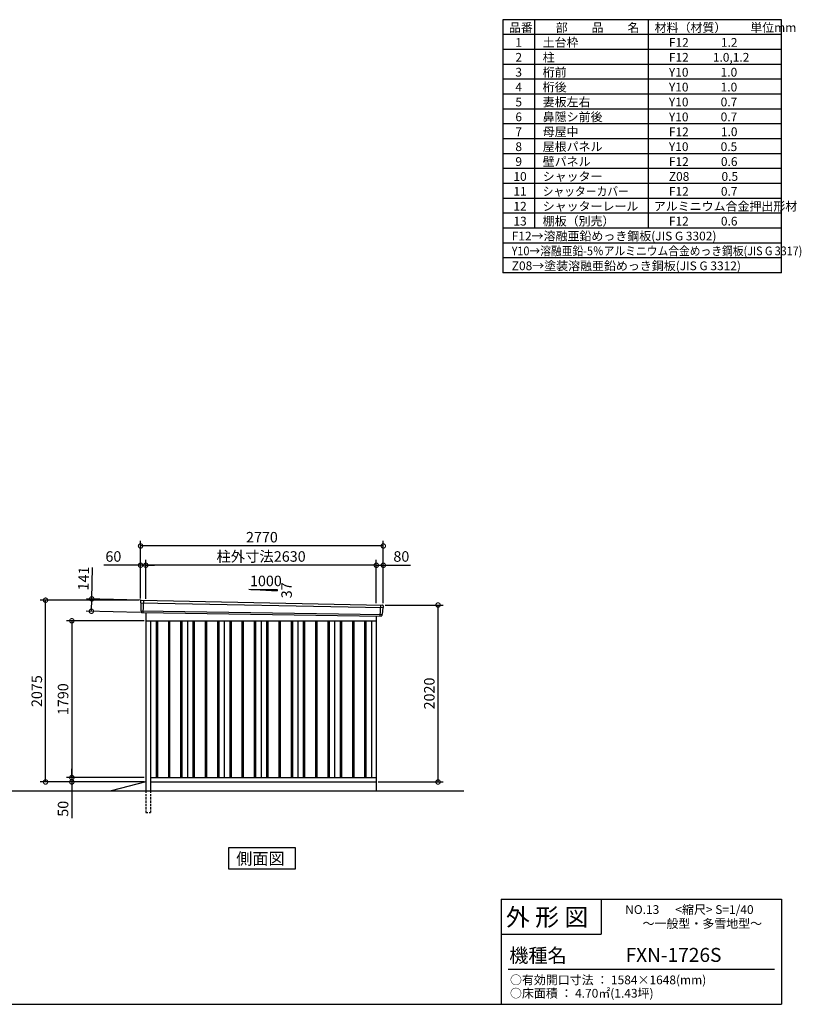
# Model space of a CAD drawing. Extents: x 140 to 16534, y 0 to 11240.
# Drawn here: x 7615 to 16534, y 0 to 11240 of the extents above; entities that cross this region are included whole.
import ezdxf

# ---------------------------------------------------------------- set-up
doc = ezdxf.new("R2010")
doc.units = 0
doc.header["$LTSCALE"] = 20
doc.header["$PDMODE"] = 3
doc.header["$PDSIZE"] = 2
doc.linetypes.add('HIDDEN', pattern=[0.375, 0.25, -0.125])
doc.layers.get('0').update_dxf_attribs({"linetype": 'CONTINUOUS'})
doc.layers.get('DEFPOINTS').update_dxf_attribs({"linetype": 'CONTINUOUS'})
for name, color, linetype in [('仕様書枠', 230, 'CONTINUOUS'), ('寸法', 4, 'CONTINUOUS'), ('文字', 7, 'CONTINUOUS'), ('破線', 2, 'HIDDEN'), ('細線', 5, 'CONTINUOUS'), ('部品1', 7, 'CONTINUOUS'), ('Ｇ．Ｌ', 30, 'CONTINUOUS')]:
    doc.layers.add(name, color=color, linetype=linetype)
doc.styles.add('MSGOTHIC', font='txt')
doc.styles.add('STYLE1', font='isocp.shx', dxfattribs={"bigfont": 'bigfont.shx'})
doc.styles.add('STYLE2', font='txt')
doc.dimstyles.new('INABA_S40G', dxfattribs={"dimscale": 40, "dimtxt": 3, "dimasz": 2.5, "dimexe": 1.5, "dimexo": 0.5, "dimgap": 1, "dimtad": 3, "dimdec": 1, "dimdsep": 46, "dimtxsty": 'STYLE1', "dimblk1": 'DOTSMALL', "dimblk2": 'DOTSMALL', "dimsah": 1, "dimcen": 0, "dimclrt": 7, "dimadec": 0, "dimazin": 0, "dimtfac": 1, "dimtdec": 4, "dimtix": 1, "dimtmove": 0, "dimatfit": 3, "dimldrblk": 'DOTSMALL', "dimfxl": 1, "dimtolj": 1, "dimtzin": 0, "dimarcsym": 0})

# ---------------------------------------------------------------- blocks, each defined once
blk = doc.blocks.new('_DOTSMALL')
at = {"color": 0, "linetype": 'ByBlock', "ltscale": 50, "const_width": 0.5}
blk.add_lwpolyline([(-0.0625, 0, 1), (0.0625, 0, 1)], format="xyb", close=True, dxfattribs=at)
blk = doc.blocks.new('*D20')
at = {"layer": 'DEFPOINTS', "color": 0, "ltscale": 50}
for p in [(9054, 4378), (8210, 2588), (9054, 2588)]:
    blk.add_point(p, dxfattribs=at)
at = {"layer": '寸法', "color": 0, "lineweight": -2, "ltscale": 50}
for p, q in [((9034, 4378), (8150, 4378)), ((8210, 4378), (8210, 2588)), ((9034, 2588), (8150, 2588))]:
    blk.add_line(p, q, dxfattribs=at)
at = {"layer": '寸法', "color": 0, "lineweight": -2, "ltscale": 50, "xscale": 100, "yscale": 100, "zscale": 100}
for p, rotation in [((8210, 4378), 90), ((8210, 2588), 270)]:
    blk.add_blockref('_DOTSMALL', p, dxfattribs=dict(at, rotation=rotation))
at = {"layer": '寸法', "color": 7, "ltscale": 50, "insert": (8110, 3483), "char_height": 120, "attachment_point": 5, "rotation": 90, "style": 'STYLE1'}
blk.add_mtext('\\A1;1790', dxfattribs=at)
blk = doc.blocks.new('*D21')
at = {"layer": 'DEFPOINTS', "color": 0, "ltscale": 50}
for p in [(7910, 4613), (8994, 4613), (9054, 2538)]:
    blk.add_point(p, dxfattribs=at)
at = {"layer": '寸法', "color": 0, "lineweight": -2, "ltscale": 50}
for p, q in [((8974, 4613), (7850, 4613)), ((7910, 2538), (7910, 4613)), ((9034, 2538), (7850, 2538))]:
    blk.add_line(p, q, dxfattribs=at)
at = {"layer": '寸法', "color": 0, "lineweight": -2, "ltscale": 50, "xscale": 100, "yscale": 100, "zscale": 100}
for p, rotation in [((7910, 4613), 90), ((7910, 2538), 270)]:
    blk.add_blockref('_DOTSMALL', p, dxfattribs=dict(at, rotation=rotation))
at = {"layer": '寸法', "color": 7, "ltscale": 50, "insert": (7810, 3575), "char_height": 120, "attachment_point": 5, "rotation": 90, "style": 'STYLE1'}
blk.add_mtext('\\A1;2075', dxfattribs=at)
blk = doc.blocks.new('*D22')
at = {"layer": 'DEFPOINTS', "color": 0, "ltscale": 50}
for p in [(11764, 4558), (12389, 4558), (11684, 2538)]:
    blk.add_point(p, dxfattribs=at)
at = {"layer": '寸法', "color": 0, "lineweight": -2, "ltscale": 50}
for p, q in [((11784, 4558), (12449, 4558)), ((12389, 2538), (12389, 4558)), ((11704, 2538), (12449, 2538))]:
    blk.add_line(p, q, dxfattribs=at)
at = {"layer": '寸法', "color": 0, "lineweight": -2, "ltscale": 50, "xscale": 100, "yscale": 100, "zscale": 100}
for p, rotation in [((12389, 4558), 90), ((12389, 2538), 270)]:
    blk.add_blockref('_DOTSMALL', p, dxfattribs=dict(at, rotation=rotation))
at = {"layer": '寸法', "color": 7, "ltscale": 50, "insert": (12289, 3548), "char_height": 120, "attachment_point": 5, "rotation": 90, "style": 'STYLE1'}
blk.add_mtext('\\A1;2020', dxfattribs=at)
blk = doc.blocks.new('*D14')
at = {"layer": 'DEFPOINTS', "color": 0, "ltscale": 50}
for p in [(9054, 2588), (8210, 2538), (8999, 2538)]:
    blk.add_point(p, dxfattribs=at)
at = {"layer": '寸法', "color": 0, "lineweight": -2, "ltscale": 50}
for p, q in [((9034, 2588), (8150, 2588)), ((8210, 2588), (8210, 2688)), ((8210, 2588), (8210, 2538)), ((8979, 2538), (8150, 2538)), ((8210, 2538), (8210, 2126))]:
    blk.add_line(p, q, dxfattribs=at)
at = {"layer": '寸法', "color": 0, "lineweight": -2, "ltscale": 50, "xscale": 100, "yscale": 100, "zscale": 100}
for p, rotation in [((8210, 2588), 270), ((8210, 2538), 90)]:
    blk.add_blockref('_DOTSMALL', p, dxfattribs=dict(at, rotation=rotation))
at = {"layer": '寸法', "color": 7, "ltscale": 50, "insert": (8110, 2232), "char_height": 120, "attachment_point": 5, "rotation": 90, "style": 'STYLE1'}
blk.add_mtext('\\A1;50', dxfattribs=at)
blk = doc.blocks.new('*D15')
at = {"layer": 'DEFPOINTS', "color": 0, "ltscale": 50}
for p in [(9054, 5012), (9054, 4609), (11684, 4560)]:
    blk.add_point(p, dxfattribs=at)
at = {"layer": '寸法', "color": 0, "lineweight": -2, "ltscale": 50}
for p, q in [((9054, 4629), (9054, 5072)), ((11684, 4580), (11684, 5072)), ((11684, 5012), (9054, 5012))]:
    blk.add_line(p, q, dxfattribs=at)
at = {"layer": '寸法', "color": 0, "lineweight": -2, "ltscale": 50, "xscale": 100, "yscale": 100, "zscale": 100, "rotation": 180}
blk.add_blockref('_DOTSMALL', (9054, 5012), dxfattribs=at)
at = {"layer": '寸法', "color": 0, "lineweight": -2, "ltscale": 50, "xscale": 100, "yscale": 100, "zscale": 100}
blk.add_blockref('_DOTSMALL', (11684, 5012), dxfattribs=at)
at = {"layer": '寸法', "color": 7, "ltscale": 50, "insert": (10369, 5112), "char_height": 120, "attachment_point": 5, "style": 'STYLE1'}
blk.add_mtext('\\A1;柱外寸法2630', dxfattribs=at)
blk = doc.blocks.new('*D16')
at = {"layer": 'DEFPOINTS', "color": 0, "ltscale": 50}
for p in [(8994, 5012), (8994, 4613), (9054, 4609)]:
    blk.add_point(p, dxfattribs=at)
at = {"layer": '寸法', "color": 0, "lineweight": -2, "ltscale": 50}
for p, q in [((8994, 4633), (8994, 5072)), ((9054, 4629), (9054, 5072)), ((8994, 5012), (8574, 5012)), ((9054, 5012), (8994, 5012)), ((9054, 5012), (9154, 5012))]:
    blk.add_line(p, q, dxfattribs=at)
at = {"layer": '寸法', "color": 0, "lineweight": -2, "ltscale": 50, "xscale": 100, "yscale": 100, "zscale": 100}
blk.add_blockref('_DOTSMALL', (8994, 5012), dxfattribs=at)
at = {"layer": '寸法', "color": 0, "lineweight": -2, "ltscale": 50, "xscale": 100, "yscale": 100, "zscale": 100, "rotation": 180}
blk.add_blockref('_DOTSMALL', (9054, 5012), dxfattribs=at)
at = {"layer": '寸法', "color": 7, "ltscale": 50, "insert": (8684, 5112), "char_height": 120, "attachment_point": 5, "style": 'STYLE1'}
blk.add_mtext('\\A1;60', dxfattribs=at)
blk = doc.blocks.new('*D17')
at = {"layer": 'DEFPOINTS', "color": 0, "ltscale": 50}
for p in [(8994, 5232), (8994, 4613), (11764, 4558)]:
    blk.add_point(p, dxfattribs=at)
at = {"layer": '寸法', "color": 0, "lineweight": -2, "ltscale": 50}
for p, q in [((8994, 4633), (8994, 5292)), ((11764, 4578), (11764, 5292)), ((11764, 5232), (8994, 5232))]:
    blk.add_line(p, q, dxfattribs=at)
at = {"layer": '寸法', "color": 0, "lineweight": -2, "ltscale": 50, "xscale": 100, "yscale": 100, "zscale": 100, "rotation": 180}
blk.add_blockref('_DOTSMALL', (8994, 5232), dxfattribs=at)
at = {"layer": '寸法', "color": 0, "lineweight": -2, "ltscale": 50, "xscale": 100, "yscale": 100, "zscale": 100}
blk.add_blockref('_DOTSMALL', (11764, 5232), dxfattribs=at)
at = {"layer": '寸法', "color": 7, "ltscale": 50, "insert": (10379, 5332), "char_height": 120, "attachment_point": 5, "style": 'STYLE1'}
blk.add_mtext('\\A1;2770', dxfattribs=at)
blk = doc.blocks.new('*D18')
at = {"layer": 'DEFPOINTS', "color": 0, "ltscale": 50}
for p in [(11764, 5012), (11684, 4560), (11764, 4558)]:
    blk.add_point(p, dxfattribs=at)
at = {"layer": '寸法', "color": 0, "lineweight": -2, "ltscale": 50}
for p, q in [((11684, 4580), (11684, 5072)), ((11764, 4578), (11764, 5072)), ((11684, 5012), (11764, 5012)), ((11764, 5012), (12076, 5012))]:
    blk.add_line(p, q, dxfattribs=at)
at = {"layer": '寸法', "color": 0, "lineweight": -2, "ltscale": 50, "xscale": 100, "yscale": 100, "zscale": 100, "rotation": 180}
blk.add_blockref('_DOTSMALL', (11684, 5012), dxfattribs=at)
at = {"layer": '寸法', "color": 0, "lineweight": -2, "ltscale": 50, "xscale": 100, "yscale": 100, "zscale": 100}
blk.add_blockref('_DOTSMALL', (11764, 5012), dxfattribs=at)
at = {"layer": '寸法', "color": 7, "ltscale": 50, "insert": (11970, 5112), "char_height": 120, "attachment_point": 5, "style": 'STYLE1'}
blk.add_mtext('\\A1;80', dxfattribs=at)
blk = doc.blocks.new('*D19')
at = {"layer": 'DEFPOINTS', "color": 0, "ltscale": 50}
for p in [(9013, 4612), (8433, 4487), (9009, 4471)]:
    blk.add_point(p, dxfattribs=at)
at = {"layer": '寸法', "color": 0, "lineweight": -2, "ltscale": 50}
for p, q in [((8437, 4628), (8447, 4988)), ((8993, 4612), (8377, 4630)), ((8433, 4487), (8437, 4628)), ((8989, 4471), (8373, 4489))]:
    blk.add_line(p, q, dxfattribs=at)
at = {"layer": '寸法', "color": 0, "lineweight": -2, "ltscale": 50, "xscale": 100, "yscale": 100, "zscale": 100}
for p, rotation in [((8437, 4628), 88.35263902563776), ((8433, 4487), 268.3526390256378)]:
    blk.add_blockref('_DOTSMALL', p, dxfattribs=dict(at, rotation=rotation))
at = {"layer": '寸法', "color": 7, "ltscale": 50, "insert": (8344, 4861), "char_height": 120, "attachment_point": 5, "rotation": 88.3526, "style": 'STYLE1'}
blk.add_mtext('\\A1;141', dxfattribs=at)

msp = doc.modelspace()

# ---------------------------------------------------------------- linework, layer by layer
at = {"layer": '仕様書枠', "ltscale": 50}
for p, q in [((13127.2, 11239.6), (13127.2, 8349.6)), ((16307.2, 11239.6), (13127.2, 11239.6)), ((13490.2, 11239.6), (13490.2, 8859.6)), ((16307.2, 8349.6), (16307.2, 11239.6)), ((14785.2, 11239.6), (14785.2, 8859.6)), ((16307.2, 11069.6), (13127.2, 11069.6)), ((16307.2, 10899.6), (13127.2, 10899.6)), ((16307.2, 10729.6), (13127.2, 10729.6)), ((16307.2, 10559.6), (13127.2, 10559.6)), ((16307.2, 10389.6), (13127.2, 10389.6)), ((16307.2, 10219.6), (13127.2, 10219.6)), ((16307.2, 10049.6), (13127.2, 10049.6)), ((16307.2, 9879.6), (13127.2, 9879.6)), ((16307.2, 9709.6), (13127.2, 9709.6)), ((16307.2, 9539.6), (13127.2, 9539.6)), ((16307.2, 9369.6), (13127.2, 9369.6)), ((16307.2, 9199.6), (13127.2, 9199.6)), ((16307.2, 9029.6), (13127.2, 9029.6)), ((16307.2, 8859.6), (13127.2, 8859.6)), ((16307.2, 8689.6), (13127.2, 8689.6)), ((16307.2, 8519.6), (13127.2, 8519.6)), ((16307.2, 8349.6), (13127.2, 8349.6)), ((13107.2, 1200), (16307.2, 1200)), ((16307.2, 1200), (16307.2, 0)), ((13107.2, 800), (14251.2, 800)), ((140, 0), (16307.2, 0))]:
    msp.add_line(p, q, dxfattribs=at)
at = {"layer": '仕様書枠', "linetype": 'Continuous', "ltscale": 50}
for p, q in [((13107.2, 1200), (13107.2, 0)), ((14251.2, 1200), (14251.2, 800))]:
    msp.add_line(p, q, dxfattribs=at)
at = {"layer": '文字', "color": 7, "ltscale": 50}
msp.add_line((13187.2, 400), (16227.2, 400), dxfattribs=at)
at = {"layer": '破線', "ltscale": 5}
for p, q in [((9053.68, 2437.93), (9053.68, 2187.93)), ((9108.68, 2437.93), (9108.68, 2187.93)), ((9053.68, 2187.93), (9108.68, 2187.93))]:
    msp.add_line(p, q, dxfattribs=at)
at = {"layer": '細線', "ltscale": 50}
for p, q in [((9026.68, 4610.33), (9021.39, 4470.25)), ((8994.72, 4583.95), (11760.36, 4528.32)), ((11730.65, 4557.09), (11725.94, 4432.15)), ((8999.48, 4491.09), (11749.49, 4451.28)), ((9171.18, 4377.93), (9171.18, 2587.93)), ((9186.18, 4377.93), (9186.18, 2587.93)), ((9311.18, 4377.93), (9311.18, 2587.93)), ((9326.18, 4377.93), (9326.18, 2587.93)), ((9451.18, 4377.93), (9451.18, 2587.93)), ((9466.18, 4377.93), (9466.18, 2587.93)), ((9591.18, 4377.93), (9591.18, 2587.93)), ((9606.18, 4377.93), (9606.18, 2587.93)), ((9731.18, 4377.93), (9731.18, 2587.93)), ((9746.18, 4377.93), (9746.18, 2587.93)), ((9871.18, 4377.93), (9871.18, 2587.93)), ((9886.18, 4377.93), (9886.18, 2587.93)), ((10011.18, 4377.93), (10011.18, 2587.93)), ((10026.18, 4377.93), (10026.18, 2587.93)), ((10151.18, 4377.93), (10151.18, 2587.93)), ((10166.18, 4377.93), (10166.18, 2587.93)), ((10291.18, 4377.93), (10291.18, 2587.93)), ((10306.18, 4377.93), (10306.18, 2587.93)), ((10431.18, 4377.93), (10431.18, 2587.93)), ((10446.18, 4377.93), (10446.18, 2587.93)), ((10571.18, 4377.93), (10571.18, 2587.93)), ((10586.18, 4377.93), (10586.18, 2587.93)), ((10711.18, 4377.93), (10711.18, 2587.93)), ((10726.18, 4377.93), (10726.18, 2587.93)), ((10851.18, 4377.93), (10851.18, 2587.93)), ((10866.18, 4377.93), (10866.18, 2587.93)), ((10991.18, 4377.93), (10991.18, 2587.93)), ((11006.18, 4377.93), (11006.18, 2587.93)), ((11131.18, 4377.93), (11131.18, 2587.93)), ((11146.18, 4377.93), (11146.18, 2587.93)), ((11271.18, 4377.93), (11271.18, 2587.93)), ((11286.18, 4377.93), (11286.18, 2587.93)), ((11411.18, 4377.93), (11411.18, 2587.93)), ((11426.18, 4377.93), (11426.18, 2587.93)), ((11551.18, 4377.93), (11551.18, 2587.93)), ((11566.18, 4377.93), (11566.18, 2587.93))]:
    msp.add_line(p, q, dxfattribs=at)
at = {"layer": '部品1'}
for p, q in [((10228.91, 4738.14), (10554.36, 4720.62)), ((9001.23, 4611.65), (11756.3, 4556.57)), ((9009.03, 4470.71), (11738.35, 4431.68)), ((9053.68, 4470.07), (9053.68, 2437.93)), ((11683.68, 4432.47), (11683.68, 2437.93)), ((9053.68, 4377.93), (11683.68, 4377.93)), ((9108.68, 4377.93), (9108.68, 2437.93)), ((9528.68, 4377.93), (9528.68, 2587.93)), ((9948.68, 4377.93), (9948.68, 2587.93)), ((10368.68, 4377.93), (10368.68, 2587.93)), ((10788.68, 4377.93), (10788.68, 2587.93)), ((11208.68, 4377.93), (11208.68, 2587.93)), ((11628.68, 4377.93), (11628.68, 2587.93)), ((9108.68, 2587.93), (11683.68, 2587.93)), ((9053.68, 2537.93), (8660.69, 2437.93)), ((9108.68, 2537.93), (11683.68, 2537.93))]:
    msp.add_line(p, q, dxfattribs=at)
at = {"layer": '部品1', "ltscale": 50}
for p, q in [((10254.36, 4736.82), (10554.36, 4736.82)), ((10554.36, 4736.82), (10554.36, 4720.62)), ((8993.87, 4604.53), (8994.25, 4584.6)), ((8997.32, 4581.02), (8999.02, 4491.73)), ((11757.51, 4525.62), (11750.01, 4451.88)), ((11762.9, 4548.87), (11760.87, 4528.93)), ((9002.09, 4488.16), (9002.29, 4477.57)), ((11746.65, 4448.57), (11745.58, 4437.97))]:
    msp.add_line(p, q, dxfattribs=at)
at = {"layer": '部品1'}
msp.add_lwpolyline([(9996.95, 1787.93), (9996.95, 1548.04), (10760.42, 1548.04), (10760.42, 1787.93)], close=True, dxfattribs=at)
at = {"layer": '部品1', "ltscale": 50}
for centre, start, end in [((9000.87, 4604.66), 87.035875, 181.093224), ((11755.93, 4549.58), 354.1867, 87.035875), ((9009.29, 4477.71), 181.093224, 267.837756), ((11738.61, 4438.68), 267.837756, 354.1867)]:
    msp.add_arc(centre, 7, start, end, dxfattribs=at)
at = {"layer": '部品1'}
for centre, radius, start, end in [((8994.95, 4584.61), 0.7, 181.093224, 260.187754), ((8994.32, 4580.97), 3, 1.093224, 80.187754), ((11760.5, 4525.31), 3, 95.09217, 174.1867), ((11760.17, 4529), 0.7, 275.09217, 354.1867), ((8999.72, 4491.75), 0.7, 181.093224, 260.187754), ((8999.09, 4488.1), 3, 1.093224, 80.187754), ((11749.64, 4448.27), 3, 95.09217, 174.1867), ((11749.31, 4451.96), 0.7, 275.09217, 354.1867)]:
    msp.add_arc(centre, radius, start, end, dxfattribs=at)
at = {"layer": 'Ｇ．Ｌ'}
msp.add_line((3548.24, 2437.93), (12682.63, 2437.93), dxfattribs=at)

# ---------------------------------------------------------------- texts
at = {"layer": '文字', "color": 7, "ltscale": 50}
for s, height, style, p in [('品番', 100, 'STYLE1', (13197.43, 11100.01)), ('部\u3000\u3000品\u3000\u3000名', 100, 'STYLE1', (13732.04, 11100.01)), ('材料（材質）\u3000\u3000単位mm', 100, 'STYLE1', (14859.8, 11100.01)), ('1', 100, 'STYLE1', (13271.19, 10930.01)), ('土台枠', 100, 'STYLE1', (13583.12, 10930.01)), ('F12            1.2', 100, 'STYLE1', (15022.64, 10930.01)), ('2', 100, 'STYLE1', (13271.19, 10760.01)), ('柱', 100, 'STYLE1', (13583.12, 10760.01)), ('F12         1.0,1.2', 100, 'STYLE1', (15022.64, 10760.01)), ('3', 100, 'STYLE1', (13271.19, 10590.01)), ('桁前', 100, 'STYLE1', (13583.12, 10590.01)), ('Y10            1.0', 100, 'STYLE1', (15022.64, 10590.01)), ('4', 100, 'STYLE1', (13271.19, 10420.01)), ('桁後', 100, 'STYLE1', (13583.12, 10420.01)), ('Y10            1.0', 100, 'STYLE1', (15022.64, 10420.01)), ('5', 100, 'STYLE1', (13271.19, 10250.01)), ('妻板左右', 100, 'STYLE1', (13583.12, 10250.01)), ('Y10            0.7', 100, 'STYLE1', (15022.64, 10250.01)), ('6', 100, 'STYLE1', (13271.19, 10080.01)), ('鼻隠シ前後', 100, 'STYLE1', (13583.12, 10080.01)), ('Y10            0.7', 100, 'STYLE1', (15022.64, 10080.01)), ('7', 100, 'STYLE1', (13271.19, 9910.01)), ('母屋中', 100, 'STYLE1', (13583.12, 9910.01)), ('F12            1.0', 100, 'STYLE1', (15022.64, 9910.01)), ('8', 100, 'STYLE1', (13271.19, 9740.01)), ('屋根パネル', 100, 'STYLE1', (13583.12, 9740.01)), ('Y10            0.5', 100, 'STYLE1', (15022.64, 9740.01)), ('9', 100, 'STYLE1', (13271.19, 9570.01)), ('壁パネル', 100, 'STYLE1', (13583.12, 9570.01)), ('F12            0.6', 100, 'STYLE1', (15022.64, 9570.01)), ('10', 100, 'STYLE1', (13248.78, 9400.01)), ('シャッター', 100, 'STYLE1', (13583.12, 9400.01)), ('Z08            0.5', 100, 'STYLE1', (15022.64, 9400.01)), ('11', 100, 'STYLE1', (13248.78, 9230.01)), ('F12            0.7', 100, 'STYLE1', (15022.64, 9230.01)), ('12', 100, 'STYLE1', (13248.78, 9060.01)), ('シャッターレール', 100, 'STYLE1', (13583.12, 9060.01)), ('アルミニウム合金押出形材', 100, 'STYLE1', (14850.83, 9060.01)), ('13', 100, 'STYLE1', (13248.78, 8890.01)), ('棚板（別売）', 100, 'STYLE1', (13583.12, 8890.01)), ('F12            0.6', 100, 'STYLE1', (15022.64, 8890.01)), ('F12→溶融亜鉛めっき鋼板(JIS G 3302)', 100, 'STYLE1', (13229.83, 8720.01)), ('Z08→塗装溶融亜鉛めっき鋼板(JIS G 3312)', 100, 'STYLE1', (13229.83, 8380.01)), ('外 形 図', 200, 'STYLE2', (13162.98, 895.09)), ('NO.13      <縮尺> S=1/40', 100, 'STYLE2', (14524.13, 1031.56)), ('～一般型・多雪地型～', 100, 'STYLE2', (14722.35, 871.96)), ('機種名', 160, 'STYLE2', (13201.44, 477.27)), ('FXN-1726S', 160, 'MSGOTHIC', (14528.82, 483.9)), ('○有効開口寸法 ： 1584×1648(mm)', 100, 'STYLE2', (13209.41, 228.54)), ('○床面積 ： 4.70㎡(1.43坪) \u3000', 100, 'STYLE2', (13209.41, 76.09))]:
    msp.add_text(s, height=height, dxfattribs=dict(at, style=style)).set_placement(p)
at = {"layer": '文字', "color": 7, "ltscale": 50, "style": 'STYLE1', "width": 0.9}
for s, p in [('シャッターカバー', (13583.12, 9230.01)), ('Y10→溶融亜鉛-5％アルミニウム合金めっき鋼板(JIS G 3317)', (13229.83, 8550.01))]:
    msp.add_text(s, height=100, dxfattribs=at).set_placement(p)
at = {"layer": '部品1', "ltscale": 50, "style": 'STYLE1'}
msp.add_text('1000', height=120, dxfattribs=at).set_placement((10242.63, 4772.7))
msp.add_text('37', height=120, rotation=90, dxfattribs=at).set_placement((10720.26, 4635.2))
at = {"layer": '部品1', "style": 'MSGOTHIC'}
msp.add_text('側面図', height=135, dxfattribs=at).set_placement((10085.22, 1595.04))

# ---------------------------------------------------------------- dimensions: what is measured, and where the dimension line sits
at = {"layer": '寸法', "ltscale": 50}
for base, p1, p2, picture, middle in [((8993.68, 5231.8), (11763.68, 4557.93), (8993.68, 4612.93), '*D17', (10378.68, 5231.8)), ((8993.68, 5011.59), (9053.68, 4608.93), (8993.68, 4612.93), '*D16', (8684.05, 5011.59)), ((11763.68, 5011.59), (11683.68, 4559.74), (11763.68, 4557.93), '*D18', (11969.73, 5011.59))]:
    dim = msp.add_linear_dim(base=base, p1=p1, p2=p2, dimstyle='INABA_S40G', override={"dimtdec": 1, "dimtix": 0}, dxfattribs=at)
    dim.commit()
    dim.dimension.update_dxf_attribs({"geometry": picture, "text_midpoint": middle, "dimtype": 160})
dim = msp.add_linear_dim(base=(9053.68, 5011.59), p1=(11683.68, 4559.74), p2=(9053.68, 4608.93), text='柱外寸法<>', dimstyle='INABA_S40G', override={"dimtdec": 1, "dimtix": 0}, dxfattribs=at)
dim.commit()
dim.dimension.update_dxf_attribs({"geometry": '*D15', "text_midpoint": (10368.68, 5011.59), "dimtype": 160})
dim = msp.add_linear_dim(base=(8433.07, 4487.28), p1=(9013.08, 4611.65), p2=(9009.03, 4470.71), angle=268.352639, dimstyle='INABA_S40G', override={"dimtdec": 1, "dimtix": 0}, dxfattribs=at)
dim.commit()
dim.dimension.update_dxf_attribs({"geometry": '*D19', "text_midpoint": (8443.74, 4858.12), "dimtype": 161})
at = {"layer": '寸法'}
for base, p1, p2, picture, middle in [((7909.93, 4612.93), (9053.68, 2537.93), (8993.68, 4612.93), '*D21', (7809.92, 3575.43)), ((12388.61, 4557.93), (11683.68, 2537.93), (11763.68, 4557.93), '*D22', (12288.6, 3547.93)), ((8209.93, 2587.93), (9053.68, 4377.93), (9053.68, 2587.93), '*D20', (8109.93, 3482.93))]:
    dim = msp.add_linear_dim(base=base, p1=p1, p2=p2, angle=90, dimstyle='INABA_S40G', override={"dimtdec": 1, "dimtix": 0}, dxfattribs=at)
    dim.commit()
    dim.dimension.update_dxf_attribs({"geometry": picture, "text_midpoint": middle})
dim = msp.add_linear_dim(base=(8209.93, 2537.93), p1=(9053.68, 2587.93), p2=(8998.68, 2537.93), angle=90, dimstyle='INABA_S40G', override={"dimtdec": 1, "dimtix": 0}, dxfattribs=at)
dim.commit()
dim.dimension.update_dxf_attribs({"geometry": '*D14', "text_midpoint": (8209.93, 2231.88), "dimtype": 160})

doc.saveas('drawing.dxf')
